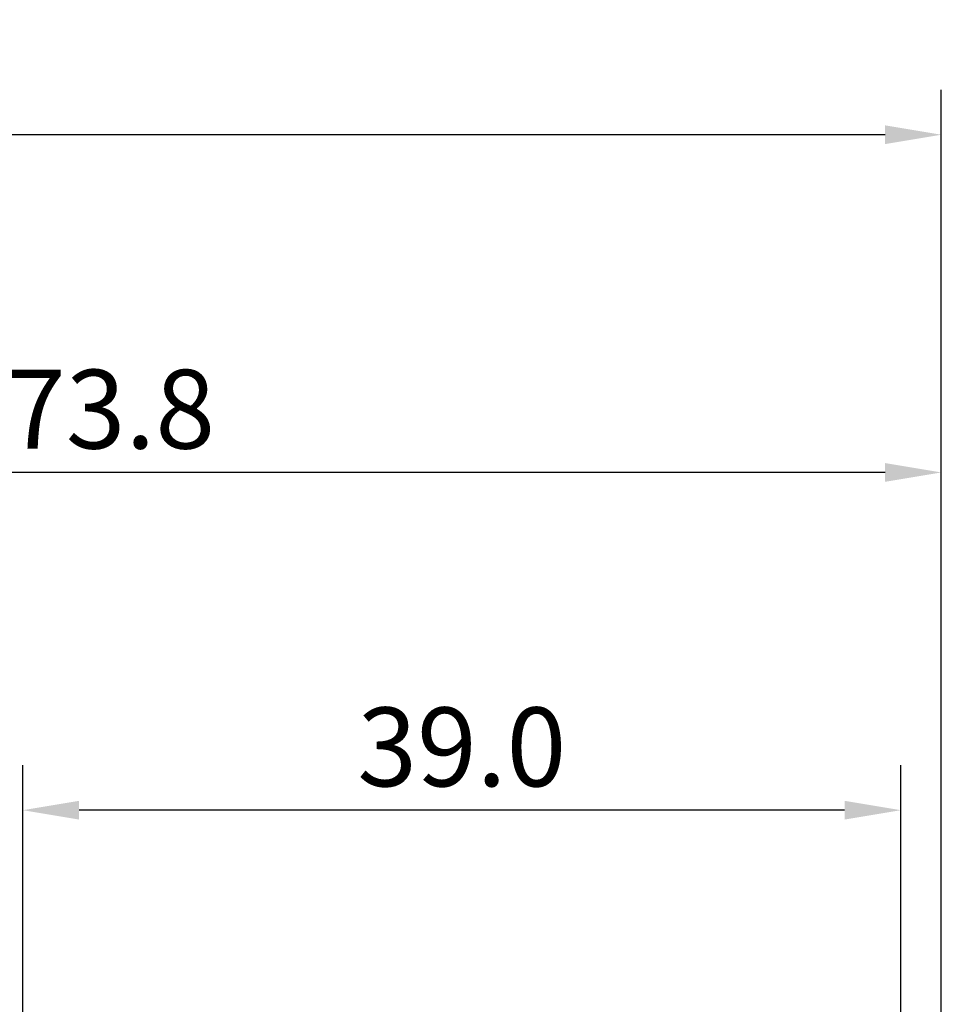
# Model space of a CAD drawing. Extents: x -50 to 107, y -39 to 95.
# Drawn here: x 33 to 74, y 51 to 95 of the extents above; entities that cross this region are included whole.
import ezdxf

# ---------------------------------------------------------------- set-up
doc = ezdxf.new("R2010")
doc.units = 0
doc.header["$PDMODE"] = 1
doc.layers.add('2', color=7, linetype='Continuous', lineweight=25)
doc.layers.add('SK2', color=7, linetype='Continuous', lineweight=25)
doc.styles.add('STANDARD 3.5 mm', font='monos.ttf', dxfattribs={"height": 3.5})
doc.dimstyles.new('AM_DIN', dxfattribs={"dimtxt": 3.5, "dimasz": 2.5, "dimexe": 2, "dimexo": 1, "dimgap": 1, "dimtad": 1, "dimdec": 1, "dimzin": 0, "dimdsep": 46, "dimtxsty": 'STANDARD 3.5 mm', "dimcen": 0.09, "dimadec": 0, "dimazin": 2, "dimtm": 1e-09, "dimtfac": 0.707107, "dimtmove": 0, "dimatfit": 3, "dimfxl": 1, "dimtolj": 1, "dimtzin": 0, "dimlwd": -1, "dimlwe": -1, "dimarcsym": 0})

# ---------------------------------------------------------------- blocks, each defined once
blk = doc.blocks.new('*D18')
at = {"layer": '2', "color": 0}
for p, q in [((0, 1), (0, 77)), ((73.8, 1), (73.8, 77)), ((71.3, 75), (2.5, 75))]:
    blk.add_line(p, q, dxfattribs=at)
for points in [[(2.5, 75.417), (2.5, 74.583), (0, 75)], [(71.3, 75.417), (71.3, 74.583), (73.8, 75)]]:
    blk.add_solid(points, dxfattribs=at)
at = {"layer": 'DEFPOINTS', "color": 0}
for p in [(0, 75), (0, 0), (73.8, 0)]:
    blk.add_point(p, dxfattribs=at)
at = {"layer": '2', "color": 0, "insert": (36.9, 77.811), "char_height": 3.5, "attachment_point": 5, "style": 'STANDARD 3.5 mm'}
blk.add_mtext('\\A1;73.8', dxfattribs=at)
blk = doc.blocks.new('*D19')
at = {"layer": 'DEFPOINTS', "color": 0}
for p in [(-28, 90), (-28, 0), (73.8, 0)]:
    blk.add_point(p, dxfattribs=at)
at = {"layer": 'SK2', "color": 0}
for p, q in [((-28, 1), (-28, 92)), ((73.8, 1), (73.8, 92)), ((71.3, 90), (-25.5, 90))]:
    blk.add_line(p, q, dxfattribs=at)
for points in [[(-25.5, 90.417), (-25.5, 89.583), (-28, 90)], [(71.3, 90.417), (71.3, 89.583), (73.8, 90)]]:
    blk.add_solid(points, dxfattribs=at)
at = {"layer": 'SK2', "color": 0, "insert": (22.9, 92.811), "char_height": 3.5, "attachment_point": 5, "style": 'STANDARD 3.5 mm'}
blk.add_mtext('\\A1;101.8', dxfattribs=at)
blk = doc.blocks.new('*D20')
at = {"layer": '2', "color": 0}
for p, q in [((33, 5.05), (33, 62)), ((72, 4), (72, 62)), ((69.5, 60), (35.5, 60))]:
    blk.add_line(p, q, dxfattribs=at)
for points in [[(35.5, 60.417), (35.5, 59.583), (33, 60)], [(69.5, 60.417), (69.5, 59.583), (72, 60)]]:
    blk.add_solid(points, dxfattribs=at)
at = {"layer": 'DEFPOINTS', "color": 0}
for p in [(33, 60), (33, 4.05), (72, 3)]:
    blk.add_point(p, dxfattribs=at)
at = {"layer": '2', "color": 0, "insert": (52.5, 62.811), "char_height": 3.5, "attachment_point": 5, "style": 'STANDARD 3.5 mm'}
blk.add_mtext('\\A1;39.0', dxfattribs=at)

msp = doc.modelspace()

# ---------------------------------------------------------------- dimensions: what is measured, and where the dimension line sits
at = {"layer": '2'}
for base, p1, p2, picture, middle in [((0, 75), (73.8, 0), (0, 0), '*D18', (36.9, 75)), ((33, 60), (72, 3), (33, 4.05), '*D20', (52.5, 60))]:
    dim = msp.add_linear_dim(base=base, p1=p1, p2=p2, dimstyle='AM_DIN', dxfattribs=at)
    dim.commit()
    dim.dimension.update_dxf_attribs({"geometry": picture, "text_midpoint": middle, "dimtype": 160})
at = {"layer": 'SK2'}
dim = msp.add_linear_dim(base=(-28, 90), p1=(73.8, 0), p2=(-28, 0), dimstyle='AM_DIN', dxfattribs=at)
dim.commit()
dim.dimension.update_dxf_attribs({"geometry": '*D19', "text_midpoint": (22.9, 90), "dimtype": 160})

doc.saveas('drawing.dxf')
